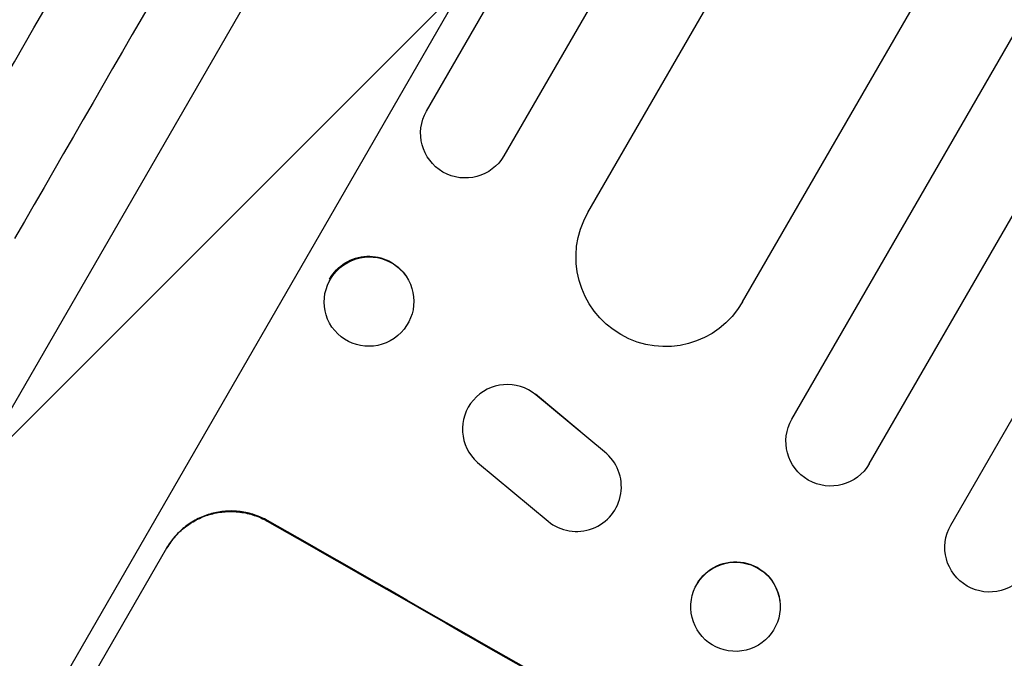
# Model space of a CAD drawing. Units: millimetres. Extents: x -5083 to 4876, y -3546 to 4546.
# Drawn here: x -2231 to -2065, y -1820 to -1713 of the extents above; entities that cross this region are included whole.
import ezdxf

# ---------------------------------------------------------------- set-up
doc = ezdxf.new("R2010")
doc.units = ezdxf.units.MM
doc.header["$LTSCALE"] = 20
doc.layers.add('2d', color=230, linetype='Continuous')
doc.layers.add('EN-Free_Space_Hatch', color=10, linetype='Continuous')

msp = doc.modelspace()

# ---------------------------------------------------------------- hatches: boundary and pattern name
at = {"layer": 'EN-Free_Space_Hatch'}
h = msp.add_hatch(dxfattribs=at)
h.set_pattern_fill('ANSI31', color=256, scale=100, angle=180, style=0)
edge = h.paths.add_edge_path()
edge.add_arc((-1421.06, 1379.35), 1000, 303.12448, 390)
edge.add_line((-555.03, 1879.35), (-1476.05, 3474.59))
edge.add_arc((-2342.07, 2974.59), 1000, 30, 120)
edge.add_arc((-2342.07, 2974.59), 1000, 120, 210)
edge.add_line((-3208.1, 2474.59), (-2287.08, 879.35))
edge.add_arc((-1421.06, 1379.35), 1000, 210, 225.78804)
edge.add_arc((-1601.23, -193.32), 1000, 121.14076, 150)
edge.add_line((-2467.26, 306.68), (-3388.12, -1288.31))
edge.add_arc((-2522.1, -1788.31), 1000, 150, 240)
edge.add_line((-3022.1, -2654.33), (-2661.75, -2862.38))
edge.add_arc((-2161.75, -1996.35), 1000, 240, 330)
edge.add_line((-1295.72, -2496.35), (-374.86, -901.37))
edge.add_arc((-1240.88, -401.37), 1000, 330, 420)
edge.add_line((-740.88, 464.66), (-874.6, 541.86))

# ---------------------------------------------------------------- linework, layer by layer
at = {"layer": '2d'}
for p, q in [((-2135.22, -1745.4), (-1437.4, -536.75)), ((-2109.24, -1760.4), (-1410.68, -550.47)), ((-2100.96, -1780.06), (-1392.7, -553.33)), ((-2087.97, -1787.56), (-1379.51, -560.48)), ((-2074.28, -1797.85), (-1364.64, -568.72)), ((-2274.92, -1852.55), (-2111.63, -1569.72)), ((-2084.68, -1583.47), (-2258.28, -1884.16)), ((-2162.31, -1728.34), (-2080.17, -1586.06)), ((-2067.18, -1593.56), (-2149.32, -1735.84)), ((-2165.76, -1756.08), (-2165.83, -1755.97)), ((-2178.23, -1764.6), (-2178.3, -1764.49)), ((-2136.54, -1782.12), (-2144.03, -1775.9)), ((-2144.03, -1775.9), (-2143.98, -1775.99)), ((-2132.45, -1785.57), (-2143.98, -1775.99)), ((-2155.41, -1785.27), (-2155.45, -1785.18)), ((-2132.49, -1785.49), (-2132.45, -1785.57)), ((-2153.79, -1787.33), (-2141.91, -1797.2)), ((-2130.48, -1787.92), (-2130.53, -1787.84)), ((-2189.03, -1797.11), (-2189.08, -1797.2)), ((-2236.82, -1855.18), (-2205.93, -1801.68)), ((-2103, -1810.51), (-2103.01, -1810.44)), ((-2117.87, -1812.62), (-2117.88, -1812.55))]:
    msp.add_line(p, q, dxfattribs=at)
at = {"layer": '2d', "extrusion": (0, 0, -1)}
for centre, major_axis, ratio, start_param, end_param in [((-2155.82, -1732.09), (-6.5, 3.75), 0.99863, 3.141593, 6.283185), ((-2122.23, -1752.9), (-12.99, 7.5), 0.99863, 3.141593, 6.283185), ((-2172.07, -1760.23), (6.23, 4.26), 0.991764, 4.256898, 6.283185), ((-2094.46, -1783.81), (-6.5, 3.75), 0.99863, 3.141593, 6.283185), ((-2110.89, -1908.27), (-950.9, 549), 0.052336, 1.458313, 1.68328), ((-2067.78, -1801.6), (-6.5, 3.75), 0.99863, 3.141593, 6.283185), ((-2110.45, -1811.5), (7.43, 1.05), 0.997494, 3.803008, 6.283185)]:
    msp.add_ellipse(centre, major_axis=major_axis, ratio=ratio, start_param=start_param, end_param=end_param, dxfattribs=at)
at = {"layer": '2d'}
for centre, major_axis, ratio in [((-2171.99, -1760.34), (6.23, 4.26), 0.991764), ((-2110.44, -1811.57), (7.43, 1.05), 0.997494)]:
    msp.add_ellipse(centre, major_axis=major_axis, ratio=ratio, dxfattribs=at)
for centre, major_axis, ratio, start_param, end_param in [((-2148.79, -1781.73), (6.62, 3.53), 0.995314, 0.385255, 3.49468), ((-2148.84, -1781.65), (6.62, 3.53), 0.995314, 0.385254, 0.388097), ((-2137.1, -1791.45), (6.62, 3.53), 0.995314, 3.526884, 6.696152), ((-2110.89, -1908.27), (-952.63, 550), 0.052336, 4.600111, 4.824667)]:
    msp.add_ellipse(centre, major_axis=major_axis, ratio=ratio, start_param=start_param, end_param=end_param, dxfattribs=at)
for points in [[(-2273.63, -1725.41), (-2238.51, -1664.59), (-2203.4, -1603.77), (-2168.29, -1542.95)], [(-2155.76, -1550.96), (-2190.87, -1611.78), (-2225.99, -1672.6), (-2261.1, -1733.42)], [(-2244.72, -1742.88), (-2209.6, -1682.06), (-2174.49, -1621.24), (-2139.37, -1560.42)], [(-2126.17, -1567.27), (-2161.29, -1628.09), (-2196.4, -1688.91), (-2231.51, -1749.73)]]:
    msp.add_open_spline(points, degree=3, dxfattribs=at)
for points, knots in [([(-2205.98, -1801.77), (-2205.6, -1801.1), (-2205.13, -1800.45), (-2204.06, -1799.22), (-2203.46, -1798.65), (-2202.16, -1797.65), (-2201.45, -1797.21), (-2199.99, -1796.5), (-2199.24, -1796.21), (-2197.74, -1795.81), (-2196.94, -1795.67), (-2195.31, -1795.55), (-2194.48, -1795.57), (-2192.84, -1795.78), (-2192.03, -1795.96), (-2190.49, -1796.48), (-2189.75, -1796.81), (-2189.08, -1797.2)], [0, 0, 0, 0, 2.325964, 2.325964, 4.651928, 4.651928, 6.977892, 6.977892, 9.303856, 9.303856, 11.647216, 11.647216, 13.990575, 13.990575, 16.333935, 16.333935, 18.677295, 18.677295, 18.677295, 18.677295]), ([(-2189.03, -1797.11), (-2189.7, -1796.72), (-2190.43, -1796.39), (-2191.98, -1795.87), (-2192.79, -1795.68), (-2194.43, -1795.48), (-2195.26, -1795.46), (-2196.89, -1795.58), (-2197.69, -1795.72), (-2199.19, -1796.12), (-2199.94, -1796.4), (-2201.4, -1797.12), (-2202.1, -1797.56), (-2203.41, -1798.56), (-2204.01, -1799.13), (-2205.08, -1800.35), (-2205.54, -1801.01), (-2205.93, -1801.68)], [-18.677058, -18.677058, -18.677058, -18.677058, -16.33376, -16.33376, -13.990461, -13.990461, -11.647163, -11.647163, -9.303865, -9.303865, -6.977899, -6.977899, -4.651932, -4.651932, -2.325966, -2.325966, 0, 0, 0, 0])]:
    msp.add_open_spline(points, degree=3, knots=knots, dxfattribs=at)

doc.saveas('drawing.dxf')
